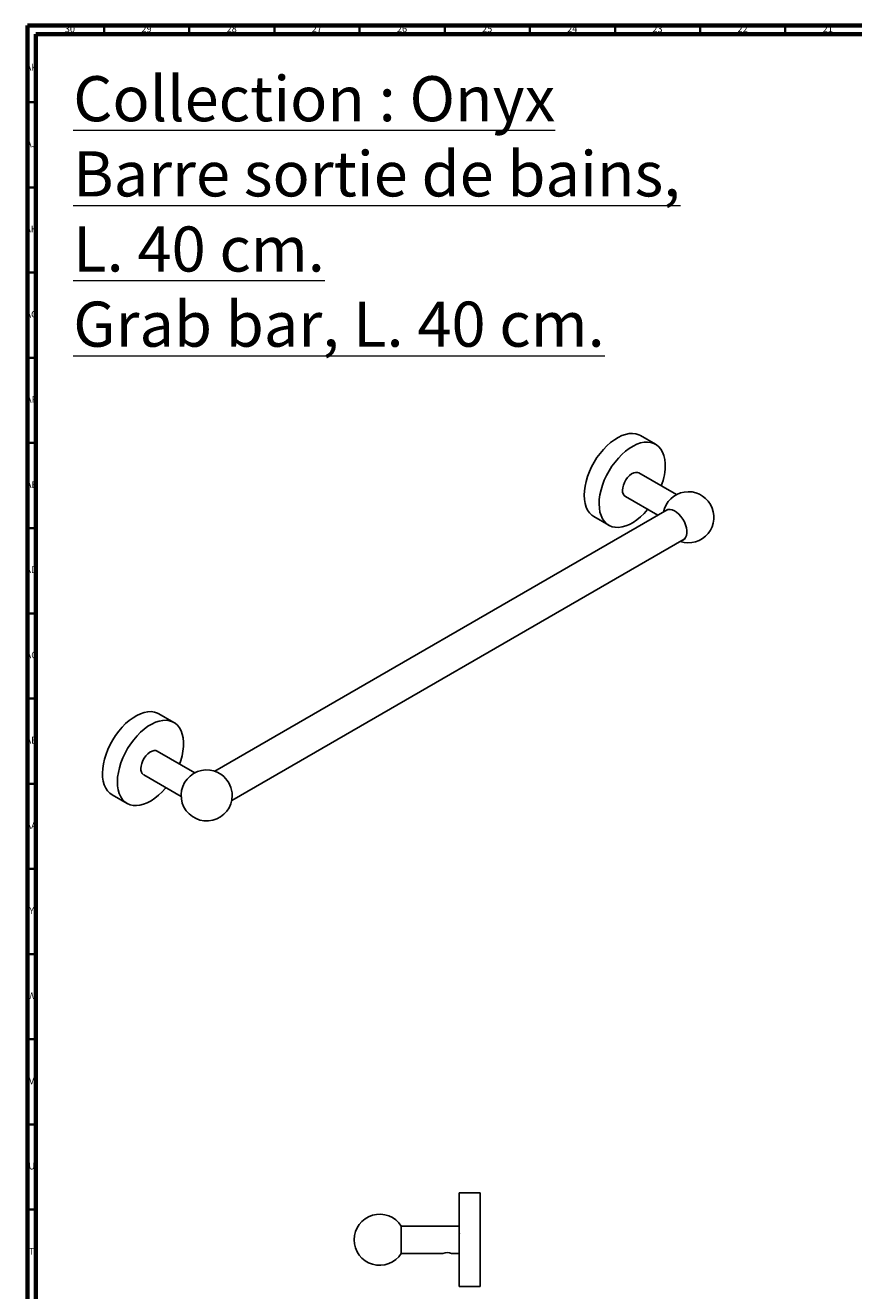
# Model space of a CAD drawing. Units: millimetres. Extents: x 4 to 1496, y 5 to 1495.
# Drawn here: x 4 to 490, y 752 to 1495 of the extents above; entities that cross this region are included whole.
import ezdxf

# ---------------------------------------------------------------- set-up
doc = ezdxf.new("R2010")
doc.units = ezdxf.units.MM
doc.styles.add('SLDTEXTSTYLE0', font='TXT', dxfattribs={"width": 0.75})

msp = doc.modelspace()

# ---------------------------------------------------------------- linework, layer by layer
at = {"color": 5, "linetype": 'Continuous', "lineweight": 70}
for p, q in [((5, 5), (5, 1495)), ((5, 1495), (1495, 1495)), ((10, 10), (10, 1490)), ((10, 1490), (1490, 1490))]:
    msp.add_line(p, q, dxfattribs=at)
at = {"color": 5, "linetype": 'Continuous', "lineweight": 35}
for p, q in [((50, 1490), (50, 1495)), ((100, 1490), (100, 1495)), ((150, 1490), (150, 1495)), ((200, 1490), (200, 1495)), ((250, 1490), (250, 1495)), ((300, 1490), (300, 1495)), ((350, 1490), (350, 1495)), ((400, 1490), (400, 1495)), ((450, 1490), (450, 1495)), ((10, 1450), (5, 1450)), ((10, 1400), (5, 1400)), ((10, 1350), (5, 1350)), ((10, 1300), (5, 1300)), ((10, 1250), (5, 1250)), ((10, 1200), (5, 1200)), ((10, 1150), (5, 1150)), ((10, 1100), (5, 1100)), ((10, 1050), (5, 1050)), ((10, 1000), (5, 1000)), ((10, 950), (5, 950)), ((10, 900), (5, 900)), ((10, 850), (5, 850)), ((10, 800), (5, 800))]:
    msp.add_line(p, q, dxfattribs=at)
at = {"color": 7, "linetype": 'Continuous', "lineweight": 25}
for p, q in [((373.8, 1249.23), (365.03, 1254.3)), ((386.1, 1219.68), (364.08, 1232.39)), ((356.08, 1218.53), (375.14, 1207.53)), ((380.71, 1210.74), (115, 1057.35)), ((337.59, 1206.75), (346.35, 1201.69)), ((124.94, 1040.12), (390.66, 1193.51)), ((90.96, 1085.95), (82.19, 1091.01)), ((103.26, 1056.39), (81.23, 1069.11)), ((73.24, 1055.25), (95.26, 1042.54)), ((54.74, 1043.47), (63.51, 1038.41)), ((270.88, 809.78), (258.48, 809.78)), ((258.48, 783.96), (258.48, 809.78)), ((270.88, 783.96), (270.88, 809.78)), ((258.48, 790.33), (224.48, 790.33)), ((224.48, 790.33), (224.48, 774.33)), ((258.48, 754.88), (258.48, 783.96)), ((270.88, 754.88), (270.88, 783.96)), ((224.48, 774.33), (248.91, 774.33)), ((254.04, 774.33), (258.48, 774.33)), ((258.48, 754.88), (270.88, 754.88))]:
    msp.add_line(p, q, dxfattribs=at)
at = {"color": 7, "linetype": 'Continuous', "lineweight": 25, "flags": 128}
for points in [[(365.03, 1254.3), (363.99, 1254.81), (362.23, 1255.36), (360.33, 1255.58), (358.31, 1255.47), (356.2, 1255.04), (354.03, 1254.29), (351.82, 1253.23), (349.61, 1251.87), (347.41, 1250.23), (345.27, 1248.34), (343.21, 1246.21), (341.25, 1243.88), (339.42, 1241.38), (337.75, 1238.74), (336.26, 1235.98), (334.96, 1233.16), (333.87, 1230.3), (333.01, 1227.45), (332.39, 1224.63), (332.02, 1221.89), (331.9, 1219.27), (332.03, 1216.79), (332.41, 1214.49), (333.04, 1212.4), (333.91, 1210.55), (335, 1208.95), (336.31, 1207.64), (337.59, 1206.75)], [(379.45, 1237.98), (379.2, 1240.37), (378.69, 1242.57), (377.94, 1244.54), (376.96, 1246.27), (375.76, 1247.73), (374.35, 1248.89), (372.76, 1249.75), (371, 1250.3), (369.1, 1250.52), (367.08, 1250.41), (364.97, 1249.98), (362.8, 1249.22), (360.59, 1248.16), (358.37, 1246.81), (356.18, 1245.17), (354.04, 1243.28), (351.98, 1241.15), (350.02, 1238.82), (348.19, 1236.32), (346.52, 1233.67), (345.02, 1230.92), (343.73, 1228.1), (342.64, 1225.24), (341.78, 1222.39), (341.16, 1219.57), (340.79, 1216.83), (340.67, 1214.21), (340.8, 1211.73), (341.18, 1209.43), (341.81, 1207.34), (342.68, 1205.48), (343.77, 1203.89), (345.08, 1202.58), (346.58, 1201.56), (348.26, 1200.86), (350.09, 1200.48), (352.05, 1200.42), (354.12, 1200.69), (356.26, 1201.28), (358.46, 1202.19), (360.67, 1203.4), (362.88, 1204.9), (365.05, 1206.67), (367.16, 1208.68), (369.17, 1210.91), (369.21, 1210.95)], [(354.42, 1222.2), (354.55, 1223.68), (354.94, 1225.24), (355.57, 1226.81), (356.42, 1228.33), (357.43, 1229.7), (358.56, 1230.88), (359.77, 1231.81), (360.99, 1232.44), (362.17, 1232.74), (363.25, 1232.7), (364.08, 1232.39)], [(379.71, 1210.17), (380.07, 1210.43), (381.08, 1210.86), (382.25, 1210.96), (383.52, 1210.74), (384.85, 1210.19), (386.19, 1209.34), (387.5, 1208.22), (388.72, 1206.87), (389.82, 1205.34), (390.74, 1203.68), (391.47, 1201.95), (391.97, 1200.22), (392.22, 1198.55), (392.22, 1197), (391.97, 1195.62), (391.47, 1194.47), (390.74, 1193.58), (389.82, 1193), (389.66, 1192.93)], [(82.19, 1091.01), (81.32, 1091.46), (79.57, 1092.04), (77.69, 1092.29), (75.68, 1092.21), (73.58, 1091.82), (71.41, 1091.1), (69.2, 1090.06), (66.99, 1088.74), (64.79, 1087.13), (62.64, 1085.26), (60.57, 1083.16), (58.6, 1080.85), (56.76, 1078.36), (55.07, 1075.73), (53.56, 1072.99), (52.24, 1070.17), (51.13, 1067.31), (50.25, 1064.45), (49.6, 1061.63), (49.2, 1058.89), (49.06, 1056.25), (49.16, 1053.75), (49.52, 1051.43), (50.12, 1049.32), (50.97, 1047.44), (52.04, 1045.82), (53.33, 1044.48), (54.74, 1043.47)], [(94.36, 1061.53), (95.04, 1063.54), (95.81, 1066.38), (96.33, 1069.17), (96.6, 1071.87), (96.62, 1074.44), (96.39, 1076.85), (95.91, 1079.07), (95.18, 1081.07), (94.23, 1082.83), (93.04, 1084.31), (91.66, 1085.51), (90.08, 1086.4), (88.34, 1086.97), (86.45, 1087.23), (84.45, 1087.15), (82.35, 1086.75), (80.18, 1086.03), (77.97, 1085), (75.76, 1083.68), (73.56, 1082.07), (71.41, 1080.2), (69.34, 1078.1), (67.37, 1075.79), (65.53, 1073.3), (63.84, 1070.67), (62.33, 1067.92), (61.01, 1065.11), (59.9, 1062.25), (59.02, 1059.39), (58.37, 1056.57), (57.97, 1053.82), (57.83, 1051.19), (57.93, 1048.69), (58.29, 1046.37), (58.89, 1044.26), (59.74, 1042.38), (60.81, 1040.76), (62.09, 1039.41), (63.58, 1038.37), (65.24, 1037.63), (67.06, 1037.22), (69.01, 1037.13), (71.06, 1037.37), (73.2, 1037.93), (75.39, 1038.8), (77.61, 1039.98), (79.82, 1041.46), (81.99, 1043.2), (84.11, 1045.18), (84.11, 1045.18)], [(71.58, 1058.91), (71.71, 1060.39), (72.1, 1061.96), (72.73, 1063.53), (73.57, 1065.04), (74.59, 1066.42), (75.72, 1067.6), (76.93, 1068.53), (78.15, 1069.15), (79.33, 1069.46), (80.41, 1069.42), (81.23, 1069.11)], [(84.11, 1045.18), (86.13, 1047.39), (86.37, 1047.67)]]:
    msp.add_lwpolyline(points, dxfattribs=at)
at = {"color": 7, "linetype": 'Continuous', "lineweight": 25}
for centre, radius, start, end in [((345.64, 1236.97), 33.82, 338.93207, 1.70499), ((358.35, 1221.77), 3.96, 173.81469, 234.87313), ((393.09, 1206.4), 15, 251.5519, 168.44272), ((75.51, 1058.49), 3.96, 173.81469, 234.87313), ((110.25, 1043.12), 15, 54.08868, 0), ((109.44, 1042.66), 15.85, 7.28002, 52.7146), ((110.25, 1043.12), 15, 0, 5.90594), ((211.79, 782.33), 15, 32.23095, 327.76905), ((251.48, 768.2), 6.64, 67.2794, 112.71939)]:
    msp.add_arc(centre, radius, start, end, dxfattribs=at)
msp.add_open_spline([(258.74, 785.84), (258.71, 785.89), (258.64, 786.02), (258.56, 786.15), (258.52, 786.22)], degree=3, knots=[0, 0, 0, 0, 0.4231085, 1, 1, 1, 1], dxfattribs=at)

# ---------------------------------------------------------------- texts
at = {"color": 7, "linetype": 'Continuous', "lineweight": 0, "style": 'SLDTEXTSTYLE0'}
for s, insert, char_height, attachment_point in [('30', (29.92, 1495.06), 3.969, 2), ('29', (74.92, 1495.06), 3.969, 2), ('28', (124.92, 1495.06), 3.969, 2), ('27', (174.92, 1495.06), 3.969, 2), ('26', (224.92, 1495.06), 3.969, 2), ('25', (274.92, 1495.06), 3.969, 2), ('24', (324.92, 1495.06), 3.969, 2), ('23', (374.92, 1495.06), 3.969, 2), ('22', (424.92, 1495.06), 3.969, 2), ('21', (474.92, 1495.06), 3.969, 2), ('AK', (7.33, 1472.56), 3.969, 2), ('\\LCollection : Onyx^JBarre sortie de bains, L. 40 cm.^JGrab bar, L. 40 cm.', (31.88, 1465.27), 26.4583, 1), ('AJ', (7.3, 1427.56), 3.969, 2), ('AH', (7.33, 1377.56), 3.969, 2), ('AG', (7.33, 1327.56), 3.969, 2), ('AF', (7.3, 1277.56), 3.969, 2), ('AE', (7.35, 1227.56), 3.969, 2), ('AD', (7.29, 1177.56), 3.969, 2), ('AC', (7.3, 1127.56), 3.969, 2), ('AB', (7.31, 1077.56), 3.969, 2), ('AA', (7.18, 1027.56), 3.969, 2), ('Y', (7.48, 977.56), 3.97, 2), ('W', (7.5, 927.56), 3.97, 2), ('V', (7.44, 877.56), 3.97, 2), ('U', (7.51, 827.56), 3.97, 2), ('T', (7.49, 777.56), 3.97, 2)]:
    msp.add_mtext(s, dxfattribs=dict(at, insert=insert, char_height=char_height, attachment_point=attachment_point))

doc.saveas('drawing.dxf')
